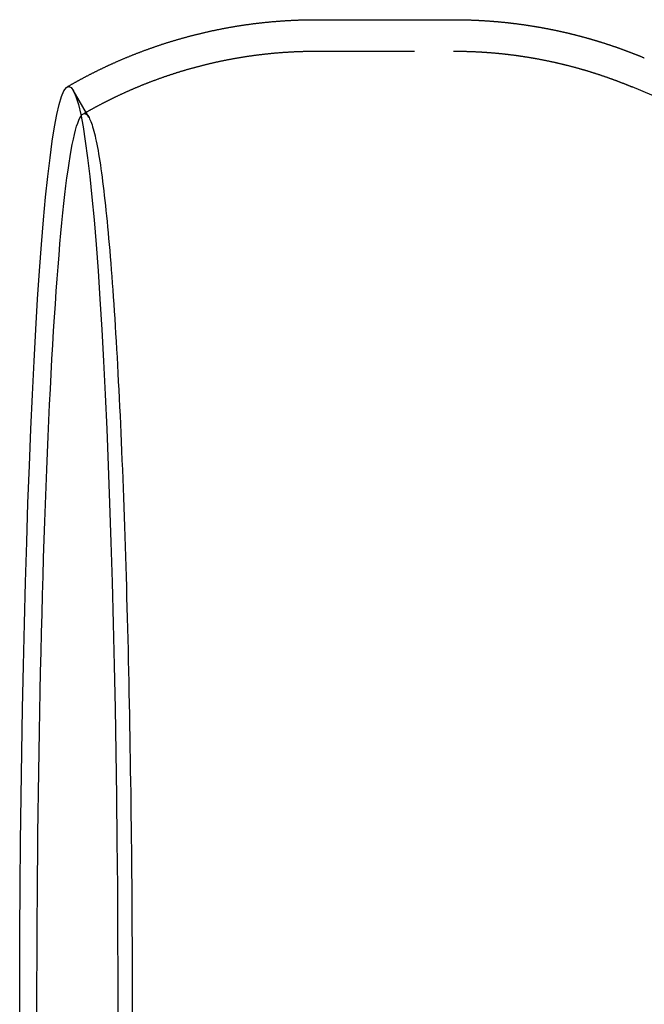
# Model space of a CAD drawing. Extents: x -140 to 401, y -201 to 265.
# Drawn here: x -140 to -109, y -149 to -99 of the extents above; entities that cross this region are included whole.
import ezdxf

# ---------------------------------------------------------------- set-up
doc = ezdxf.new("R2010")
doc.units = 0
doc.header["$LTSCALE"] = 20
doc.linetypes.add('VERDECKT', pattern=[0.375, 0.25, -0.125])
doc.layers.get('0').update_dxf_attribs({"linetype": 'CONTINUOUS'})
doc.layers.add('SCHRAFF', color=7, linetype='CONTINUOUS')

# ---------------------------------------------------------------- blocks, each defined once
blk = doc.blocks.new('A$C888ABA60')
at = {"color": 3, "linetype": 'CONTINUOUS'}
blk.add_line((-125.2281, 51.1), (-118.2377, 51.1), dxfattribs=at)
at = {"color": 1, "linetype": 'VERDECKT'}
for p, q in [((-125.2281, 49.5), (-118.2377, 49.5)), ((-107.5908, 47.0272), (-109.1572, 47.6809)), ((-136.7899, 46.1353), (-137.5854, 47.5134))]:
    blk.add_line(p, q, dxfattribs=at)
at = {"color": 3}
for points in [[(-137.887, 47.6862, 0), (-137.862, 47.7006, 0), (-137.837, 47.715, 0), (-137.812, 47.7293, 0), (-137.787, 47.7437, 0), (-137.763, 47.758, 0), (-137.737, 47.7724, 0), (-137.712, 47.7867, 0), (-137.687, 47.801, 0), (-137.662, 47.8153, 0), (-137.637, 47.8296, 0), (-137.612, 47.8439, 0), (-137.586, 47.8582, 0), (-137.561, 47.8724, 0), (-137.536, 47.8867, 0), (-137.51, 47.9009, 0), (-137.485, 47.9152, 0), (-137.459, 47.9294, 0), (-137.434, 47.9436, 0), (-137.408, 47.9578, 0), (-137.382, 47.972, 0), (-137.356, 47.9861, 0), (-137.331, 48.0003, 0), (-137.305, 48.0144, 0), (-137.279, 48.0286, 0), (-137.253, 48.0427, 0), (-137.227, 48.0568, 0), (-137.201, 48.0709, 0), (-137.175, 48.085, 0), (-137.149, 48.099, 0), (-137.122, 48.1131, 0), (-137.096, 48.1271, 0), (-137.07, 48.1412, 0), (-137.044, 48.1552, 0), (-137.017, 48.1692, 0), (-136.991, 48.1832, 0), (-136.964, 48.1971, 0), (-136.938, 48.2111, 0), (-136.911, 48.2251, 0), (-136.885, 48.239, 0), (-136.858, 48.2529, 0), (-136.831, 48.2668, 0), (-136.804, 48.2807, 0), (-136.777, 48.2946, 0), (-136.751, 48.3084, 0), (-136.724, 48.3222, 0), (-136.697, 48.3361, 0), (-136.67, 48.3499, 0), (-136.643, 48.3637, 0), (-136.615, 48.3775, 0), (-136.588, 48.3912, 0), (-136.561, 48.405, 0), (-136.534, 48.4187, 0), (-136.506, 48.4324, 0), (-136.479, 48.4461, 0), (-136.452, 48.4598, 0), (-136.424, 48.4734, 0), (-136.397, 48.4871, 0), (-136.369, 48.5007, 0), (-136.341, 48.5143, 0), (-136.314, 48.5279, 0), (-136.286, 48.5415, 0), (-136.258, 48.555, 0), (-136.23, 48.5686, 0), (-136.203, 48.5821, 0), (-136.175, 48.5956, 0), (-136.147, 48.6091, 0), (-136.119, 48.6225, 0), (-136.091, 48.636, 0), (-136.062, 48.6494, 0), (-136.034, 48.6628, 0), (-136.006, 48.6762, 0), (-135.978, 48.6896, 0), (-135.949, 48.7029, 0), (-135.921, 48.7162, 0), (-135.893, 48.7295, 0), (-135.864, 48.7428, 0), (-135.836, 48.7561, 0), (-135.807, 48.7694, 0), (-135.779, 48.7826, 0), (-135.75, 48.7958, 0), (-135.721, 48.809, 0), (-135.692, 48.8221, 0), (-135.664, 48.8353, 0), (-135.635, 48.8484, 0), (-135.606, 48.8615, 0), (-135.577, 48.8746, 0), (-135.548, 48.8877, 0), (-135.519, 48.9007, 0), (-135.49, 48.9137, 0), (-135.46, 48.9267, 0), (-135.431, 48.9397, 0), (-135.402, 48.9526, 0), (-135.373, 48.9655, 0), (-135.343, 48.9784, 0), (-135.314, 48.9913, 0), (-135.284, 49.0042, 0), (-135.255, 49.017, 0), (-135.225, 49.0298, 0), (-135.196, 49.0426, 0), (-135.166, 49.0554, 0), (-135.136, 49.0681, 0), (-135.107, 49.0808, 0), (-135.077, 49.0935, 0), (-135.047, 49.1061, 0), (-135.017, 49.1188, 0), (-134.987, 49.1314, 0), (-134.957, 49.144, 0), (-134.927, 49.1565, 0), (-134.897, 49.1691, 0), (-134.867, 49.1816, 0), (-134.837, 49.1941, 0), (-134.807, 49.2065, 0), (-134.776, 49.219, 0), (-134.746, 49.2314, 0), (-134.716, 49.2438, 0), (-134.685, 49.2561, 0), (-134.655, 49.2684, 0), (-134.624, 49.2807, 0), (-134.594, 49.293, 0), (-134.563, 49.3053, 0), (-134.532, 49.3175, 0), (-134.502, 49.3297, 0), (-134.471, 49.3418, 0), (-134.44, 49.354, 0), (-134.409, 49.3661, 0), (-134.378, 49.3781, 0), (-134.347, 49.3902, 0), (-134.316, 49.4022, 0), (-134.285, 49.4142, 0), (-134.254, 49.4262, 0), (-134.223, 49.4381, 0), (-134.192, 49.45, 0), (-134.161, 49.4619, 0), (-134.129, 49.4737, 0), (-134.098, 49.4855, 0), (-134.067, 49.4973, 0), (-134.035, 49.5091, 0), (-134.004, 49.5208, 0), (-133.972, 49.5325, 0), (-133.941, 49.5442, 0), (-133.909, 49.5558, 0), (-133.878, 49.5674, 0), (-133.846, 49.579, 0), (-133.814, 49.5905, 0), (-133.782, 49.602, 0), (-133.751, 49.6135, 0), (-133.719, 49.6249, 0), (-133.687, 49.6364, 0), (-133.655, 49.6477, 0), (-133.623, 49.6591, 0), (-133.591, 49.6704, 0), (-133.559, 49.6817, 0), (-133.526, 49.6929, 0), (-133.494, 49.7042, 0), (-133.462, 49.7153, 0), (-133.43, 49.7265, 0), (-133.397, 49.7376, 0), (-133.365, 49.7487, 0), (-133.332, 49.7597, 0), (-133.3, 49.7708, 0), (-133.268, 49.7817, 0), (-133.235, 49.7927, 0), (-133.202, 49.8036, 0), (-133.17, 49.8145, 0), (-133.137, 49.8253, 0), (-133.104, 49.8361, 0), (-133.071, 49.8469, 0), (-133.039, 49.8576, 0), (-133.006, 49.8683, 0), (-132.973, 49.879, 0), (-132.94, 49.8896, 0), (-132.907, 49.9002, 0), (-132.874, 49.9108, 0), (-132.841, 49.9213, 0), (-132.808, 49.9318, 0), (-132.774, 49.9422, 0), (-132.741, 49.9526, 0), (-132.708, 49.963, 0), (-132.675, 49.9734, 0), (-132.641, 49.9837, 0), (-132.608, 49.9939, 0), (-132.574, 50.0041, 0), (-132.541, 50.0143, 0), (-132.507, 50.0245, 0), (-132.474, 50.0346, 0), (-132.44, 50.0447, 0), (-132.407, 50.0547, 0), (-132.373, 50.0647, 0), (-132.339, 50.0746, 0), (-132.305, 50.0846, 0), (-132.272, 50.0944, 0), (-132.238, 50.1043, 0), (-132.204, 50.1141, 0), (-132.17, 50.1238, 0), (-132.136, 50.1336, 0), (-132.102, 50.1432, 0), (-132.068, 50.1529, 0), (-132.034, 50.1625, 0), (-132, 50.172, 0), (-131.966, 50.1816, 0), (-131.931, 50.191, 0), (-131.897, 50.2005, 0), (-131.863, 50.2099, 0), (-131.829, 50.2192, 0), (-131.794, 50.2285, 0), (-131.76, 50.2378, 0), (-131.725, 50.247, 0), (-131.691, 50.2562, 0), (-131.656, 50.2654, 0), (-131.622, 50.2745, 0), (-131.587, 50.2835, 0), (-131.552, 50.2926, 0), (-131.518, 50.3015, 0), (-131.483, 50.3105, 0), (-131.448, 50.3194, 0), (-131.414, 50.3282, 0), (-131.379, 50.337, 0), (-131.344, 50.3458, 0), (-131.309, 50.3545, 0), (-131.274, 50.3632, 0), (-131.239, 50.3718, 0), (-131.204, 50.3804, 0), (-131.169, 50.3889, 0), (-131.134, 50.3974, 0), (-131.099, 50.4059, 0), (-131.064, 50.4143, 0), (-131.028, 50.4226, 0), (-130.993, 50.4309, 0), (-130.958, 50.4392, 0), (-130.923, 50.4474, 0), (-130.887, 50.4556, 0), (-130.852, 50.4638, 0), (-130.816, 50.4718, 0), (-130.781, 50.4799, 0), (-130.746, 50.4879, 0), (-130.71, 50.4958, 0), (-130.674, 50.5037, 0), (-130.639, 50.5116, 0), (-130.603, 50.5194, 0), (-130.568, 50.5272, 0), (-130.532, 50.5349, 0), (-130.496, 50.5425, 0), (-130.46, 50.5502, 0), (-130.425, 50.5577, 0), (-130.389, 50.5653, 0), (-130.353, 50.5727, 0), (-130.317, 50.5802, 0), (-130.281, 50.5876, 0), (-130.245, 50.5949, 0), (-130.209, 50.6022, 0), (-130.173, 50.6094, 0), (-130.137, 50.6166, 0), (-130.101, 50.6238, 0), (-130.065, 50.6309, 0), (-130.029, 50.6379, 0), (-129.993, 50.6449, 0), (-129.957, 50.6518, 0), (-129.92, 50.6587, 0), (-129.884, 50.6656, 0), (-129.848, 50.6724, 0), (-129.811, 50.6791, 0), (-129.775, 50.6858, 0), (-129.739, 50.6925, 0), (-129.702, 50.6991, 0), (-129.666, 50.7056, 0), (-129.629, 50.7121, 0), (-129.593, 50.7186, 0), (-129.556, 50.725, 0), (-129.52, 50.7313, 0), (-129.483, 50.7376, 0), (-129.447, 50.7439, 0), (-129.41, 50.7501, 0), (-129.373, 50.7562, 0), (-129.337, 50.7623, 0), (-129.3, 50.7684, 0), (-129.263, 50.7744, 0), (-129.227, 50.7803, 0), (-129.19, 50.7862, 0), (-129.153, 50.7921, 0), (-129.116, 50.7979, 0), (-129.079, 50.8036, 0), (-129.042, 50.8093, 0), (-129.005, 50.8149, 0), (-128.969, 50.8205, 0), (-128.932, 50.826, 0), (-128.895, 50.8315, 0), (-128.858, 50.8369, 0), (-128.821, 50.8423, 0), (-128.783, 50.8476, 0), (-128.746, 50.8529, 0), (-128.709, 50.8581, 0), (-128.672, 50.8632, 0), (-128.635, 50.8684, 0), (-128.598, 50.8734, 0), (-128.561, 50.8784, 0), (-128.523, 50.8834, 0), (-128.486, 50.8882, 0), (-128.449, 50.8931, 0), (-128.412, 50.8979, 0), (-128.374, 50.9026, 0), (-128.337, 50.9073, 0), (-128.3, 50.9119, 0), (-128.262, 50.9165, 0), (-128.225, 50.921, 0), (-128.188, 50.9254, 0), (-128.15, 50.9298, 0), (-128.113, 50.9342, 0), (-128.075, 50.9385, 0), (-128.038, 50.9427, 0), (-128, 50.9469, 0), (-127.963, 50.951, 0), (-127.925, 50.9551, 0), (-127.888, 50.9591, 0), (-127.85, 50.9631, 0), (-127.812, 50.967, 0), (-127.775, 50.9708, 0), (-127.737, 50.9746, 0), (-127.699, 50.9784, 0), (-127.662, 50.982, 0), (-127.624, 50.9857, 0), (-127.586, 50.9892, 0), (-127.549, 50.9928, 0), (-127.511, 50.9962, 0), (-127.473, 50.9996, 0), (-127.435, 51.003, 0), (-127.398, 51.0063, 0), (-127.36, 51.0095, 0), (-127.322, 51.0127, 0), (-127.284, 51.0158, 0), (-127.246, 51.0189, 0), (-127.209, 51.0219, 0), (-127.171, 51.0248, 0), (-127.133, 51.0277, 0), (-127.095, 51.0306, 0), (-127.057, 51.0334, 0), (-127.019, 51.0361, 0), (-126.981, 51.0388, 0), (-126.943, 51.0414, 0), (-126.905, 51.044, 0), (-126.867, 51.0465, 0), (-126.829, 51.0489, 0), (-126.791, 51.0513, 0), (-126.753, 51.0536, 0), (-126.715, 51.0559, 0), (-126.677, 51.0581, 0), (-126.639, 51.0603, 0), (-126.601, 51.0624, 0), (-126.563, 51.0645, 0), (-126.525, 51.0665, 0), (-126.487, 51.0684, 0), (-126.449, 51.0703, 0), (-126.411, 51.0721, 0), (-126.373, 51.0739, 0), (-126.335, 51.0756, 0), (-126.297, 51.0772, 0), (-126.259, 51.0788, 0), (-126.221, 51.0803, 0), (-126.183, 51.0818, 0), (-126.144, 51.0832, 0), (-126.106, 51.0846, 0), (-126.068, 51.0859, 0), (-126.03, 51.0872, 0), (-125.992, 51.0883, 0), (-125.954, 51.0895, 0), (-125.916, 51.0906, 0), (-125.877, 51.0916, 0), (-125.839, 51.0925, 0), (-125.801, 51.0934, 0), (-125.763, 51.0943, 0), (-125.725, 51.0951, 0), (-125.687, 51.0958, 0), (-125.648, 51.0965, 0), (-125.61, 51.0971, 0), (-125.572, 51.0976, 0), (-125.534, 51.0981, 0), (-125.496, 51.0986, 0), (-125.457, 51.0989, 0), (-125.419, 51.0993, 0), (-125.381, 51.0995, 0), (-125.343, 51.0997, 0), (-125.305, 51.0999, 0), (-125.266, 51.1, 0), (-125.228, 51.1, 0)], [(-118.238, 51.1, 0), (-118.21, 51.1, 0), (-118.183, 51.0999, 0), (-118.155, 51.0999, 0), (-118.128, 51.0998, 0), (-118.101, 51.0996, 0), (-118.073, 51.0995, 0), (-118.046, 51.0993, 0), (-118.018, 51.099, 0), (-117.991, 51.0988, 0), (-117.964, 51.0985, 0), (-117.936, 51.0982, 0), (-117.909, 51.0978, 0), (-117.881, 51.0975, 0), (-117.854, 51.0971, 0), (-117.826, 51.0966, 0), (-117.799, 51.0962, 0), (-117.772, 51.0957, 0), (-117.744, 51.0951, 0), (-117.717, 51.0946, 0), (-117.689, 51.094, 0), (-117.662, 51.0934, 0), (-117.635, 51.0928, 0), (-117.607, 51.0921, 0), (-117.58, 51.0914, 0), (-117.552, 51.0906, 0), (-117.525, 51.0899, 0), (-117.498, 51.0891, 0), (-117.47, 51.0883, 0), (-117.443, 51.0874, 0), (-117.415, 51.0865, 0), (-117.388, 51.0856, 0), (-117.361, 51.0847, 0), (-117.333, 51.0837, 0), (-117.306, 51.0827, 0), (-117.279, 51.0817, 0), (-117.251, 51.0806, 0), (-117.224, 51.0795, 0), (-117.197, 51.0784, 0), (-117.169, 51.0773, 0), (-117.142, 51.0761, 0), (-117.114, 51.0749, 0), (-117.087, 51.0737, 0), (-117.06, 51.0724, 0), (-117.032, 51.0711, 0), (-117.005, 51.0698, 0), (-116.978, 51.0684, 0), (-116.951, 51.067, 0), (-116.923, 51.0656, 0), (-116.896, 51.0642, 0), (-116.869, 51.0627, 0), (-116.841, 51.0612, 0), (-116.814, 51.0597, 0), (-116.787, 51.0581, 0), (-116.759, 51.0565, 0), (-116.732, 51.0549, 0), (-116.705, 51.0533, 0), (-116.678, 51.0516, 0), (-116.65, 51.0499, 0), (-116.623, 51.0481, 0), (-116.596, 51.0464, 0), (-116.569, 51.0446, 0), (-116.541, 51.0428, 0), (-116.514, 51.0409, 0), (-116.487, 51.039, 0), (-116.46, 51.0371, 0), (-116.432, 51.0352, 0), (-116.405, 51.0332, 0), (-116.378, 51.0312, 0), (-116.351, 51.0292, 0), (-116.324, 51.0271, 0), (-116.296, 51.025, 0), (-116.269, 51.0229, 0), (-116.242, 51.0208, 0), (-116.215, 51.0186, 0), (-116.188, 51.0164, 0), (-116.161, 51.0142, 0), (-116.133, 51.0119, 0), (-116.106, 51.0096, 0), (-116.079, 51.0073, 0), (-116.052, 51.0049, 0), (-116.025, 51.0026, 0), (-115.998, 51.0001, 0), (-115.971, 50.9977, 0), (-115.944, 50.9952, 0), (-115.917, 50.9927, 0), (-115.89, 50.9902, 0), (-115.862, 50.9877, 0), (-115.835, 50.9851, 0), (-115.808, 50.9825, 0), (-115.781, 50.9798, 0), (-115.754, 50.9772, 0), (-115.727, 50.9745, 0), (-115.7, 50.9718, 0), (-115.673, 50.969, 0), (-115.646, 50.9662, 0), (-115.619, 50.9634, 0), (-115.592, 50.9606, 0), (-115.565, 50.9577, 0), (-115.538, 50.9548, 0), (-115.511, 50.9519, 0), (-115.485, 50.949, 0), (-115.458, 50.946, 0), (-115.431, 50.943, 0), (-115.404, 50.9399, 0), (-115.377, 50.9369, 0), (-115.35, 50.9338, 0), (-115.323, 50.9307, 0), (-115.296, 50.9275, 0), (-115.269, 50.9243, 0), (-115.242, 50.9211, 0), (-115.216, 50.9179, 0), (-115.189, 50.9146, 0), (-115.162, 50.9114, 0), (-115.135, 50.908, 0), (-115.108, 50.9047, 0), (-115.082, 50.9013, 0), (-115.055, 50.8979, 0), (-115.028, 50.8945, 0), (-115.001, 50.891, 0), (-114.975, 50.8876, 0), (-114.948, 50.8841, 0), (-114.921, 50.8805, 0), (-114.894, 50.877, 0), (-114.868, 50.8734, 0), (-114.841, 50.8697, 0), (-114.814, 50.8661, 0), (-114.788, 50.8624, 0), (-114.761, 50.8587, 0), (-114.734, 50.855, 0), (-114.708, 50.8512, 0), (-114.681, 50.8475, 0), (-114.655, 50.8436, 0), (-114.628, 50.8398, 0), (-114.601, 50.8359, 0), (-114.575, 50.832, 0), (-114.548, 50.8281, 0), (-114.522, 50.8242, 0), (-114.495, 50.8202, 0), (-114.469, 50.8162, 0), (-114.442, 50.8122, 0), (-114.416, 50.8081, 0), (-114.389, 50.804, 0), (-114.363, 50.7999, 0), (-114.336, 50.7958, 0), (-114.31, 50.7916, 0), (-114.283, 50.7875, 0), (-114.257, 50.7832, 0), (-114.231, 50.779, 0), (-114.204, 50.7747, 0), (-114.178, 50.7704, 0), (-114.151, 50.7661, 0), (-114.125, 50.7618, 0), (-114.099, 50.7574, 0), (-114.072, 50.753, 0), (-114.046, 50.7486, 0), (-114.02, 50.7441, 0), (-113.994, 50.7396, 0), (-113.967, 50.7351, 0), (-113.941, 50.7306, 0), (-113.915, 50.726, 0), (-113.889, 50.7214, 0), (-113.862, 50.7168, 0), (-113.836, 50.7122, 0), (-113.81, 50.7075, 0), (-113.784, 50.7028, 0), (-113.758, 50.6981, 0), (-113.732, 50.6934, 0), (-113.706, 50.6886, 0), (-113.679, 50.6838, 0), (-113.653, 50.679, 0), (-113.627, 50.6742, 0), (-113.601, 50.6693, 0), (-113.575, 50.6644, 0), (-113.549, 50.6595, 0), (-113.523, 50.6545, 0), (-113.497, 50.6496, 0), (-113.471, 50.6446, 0), (-113.445, 50.6395, 0), (-113.419, 50.6345, 0), (-113.393, 50.6294, 0), (-113.367, 50.6243, 0), (-113.342, 50.6192, 0), (-113.316, 50.6141, 0), (-113.29, 50.6089, 0), (-113.264, 50.6037, 0), (-113.238, 50.5985, 0), (-113.212, 50.5932, 0), (-113.187, 50.588, 0), (-113.161, 50.5827, 0), (-113.135, 50.5773, 0), (-113.109, 50.572, 0), (-113.083, 50.5666, 0), (-113.058, 50.5612, 0), (-113.032, 50.5558, 0), (-113.006, 50.5504, 0), (-112.981, 50.5449, 0), (-112.955, 50.5394, 0), (-112.929, 50.5339, 0), (-112.904, 50.5284, 0), (-112.878, 50.5228, 0), (-112.853, 50.5172, 0), (-112.827, 50.5116, 0), (-112.802, 50.506, 0), (-112.776, 50.5003, 0), (-112.75, 50.4946, 0), (-112.725, 50.4889, 0), (-112.7, 50.4832, 0), (-112.674, 50.4774, 0), (-112.649, 50.4717, 0), (-112.623, 50.4658, 0), (-112.598, 50.46, 0), (-112.572, 50.4542, 0), (-112.547, 50.4483, 0), (-112.522, 50.4424, 0), (-112.496, 50.4365, 0), (-112.471, 50.4305, 0), (-112.446, 50.4246, 0), (-112.42, 50.4186, 0), (-112.395, 50.4126, 0), (-112.37, 50.4065, 0), (-112.345, 50.4005, 0), (-112.32, 50.3944, 0), (-112.294, 50.3883, 0), (-112.269, 50.3822, 0), (-112.244, 50.376, 0), (-112.219, 50.3698, 0), (-112.194, 50.3637, 0), (-112.169, 50.3574, 0), (-112.144, 50.3512, 0), (-112.119, 50.3449, 0), (-112.094, 50.3386, 0), (-112.069, 50.3323, 0), (-112.044, 50.326, 0), (-112.019, 50.3196, 0), (-111.994, 50.3133, 0), (-111.969, 50.3069, 0), (-111.944, 50.3005, 0), (-111.919, 50.294, 0), (-111.894, 50.2875, 0), (-111.869, 50.2811, 0), (-111.844, 50.2746, 0), (-111.82, 50.268, 0), (-111.795, 50.2615, 0), (-111.77, 50.2549, 0), (-111.745, 50.2483, 0), (-111.72, 50.2417, 0), (-111.696, 50.235, 0), (-111.671, 50.2284, 0), (-111.646, 50.2217, 0), (-111.622, 50.215, 0), (-111.597, 50.2083, 0), (-111.572, 50.2015, 0), (-111.548, 50.1948, 0), (-111.523, 50.188, 0), (-111.499, 50.1812, 0), (-111.474, 50.1743, 0), (-111.45, 50.1675, 0), (-111.425, 50.1606, 0), (-111.401, 50.1537, 0), (-111.376, 50.1468, 0), (-111.352, 50.1399, 0), (-111.327, 50.1329, 0), (-111.303, 50.126, 0), (-111.279, 50.119, 0), (-111.254, 50.1119, 0), (-111.23, 50.1049, 0), (-111.206, 50.0978, 0), (-111.181, 50.0908, 0), (-111.157, 50.0837, 0), (-111.133, 50.0766, 0), (-111.109, 50.0694, 0), (-111.085, 50.0623, 0), (-111.06, 50.0551, 0), (-111.036, 50.0479, 0), (-111.012, 50.0407, 0), (-110.988, 50.0334, 0), (-110.964, 50.0262, 0), (-110.94, 50.0189, 0), (-110.916, 50.0116, 0), (-110.892, 50.0043, 0), (-110.868, 49.997, 0), (-110.844, 49.9896, 0), (-110.82, 49.9822, 0), (-110.796, 49.9748, 0), (-110.772, 49.9674, 0), (-110.748, 49.96, 0), (-110.724, 49.9525, 0), (-110.7, 49.9451, 0), (-110.677, 49.9376, 0), (-110.653, 49.9301, 0), (-110.629, 49.9225, 0), (-110.605, 49.915, 0), (-110.581, 49.9074, 0), (-110.558, 49.8998, 0), (-110.534, 49.8922, 0), (-110.51, 49.8846, 0), (-110.487, 49.877, 0), (-110.463, 49.8693, 0), (-110.44, 49.8617, 0), (-110.416, 49.854, 0), (-110.392, 49.8462, 0), (-110.369, 49.8385, 0), (-110.345, 49.8308, 0), (-110.322, 49.823, 0), (-110.298, 49.8152, 0), (-110.275, 49.8074, 0), (-110.252, 49.7996, 0), (-110.228, 49.7917, 0), (-110.205, 49.7839, 0), (-110.181, 49.776, 0), (-110.158, 49.7681, 0), (-110.135, 49.7602, 0), (-110.111, 49.7523, 0), (-110.088, 49.7443, 0), (-110.065, 49.7364, 0), (-110.042, 49.7284, 0), (-110.019, 49.7204, 0), (-109.995, 49.7124, 0), (-109.972, 49.7044, 0), (-109.949, 49.6963, 0), (-109.926, 49.6882, 0), (-109.903, 49.6802, 0), (-109.88, 49.6721, 0), (-109.857, 49.6639, 0), (-109.834, 49.6558, 0), (-109.811, 49.6477, 0), (-109.788, 49.6395, 0), (-109.765, 49.6313, 0), (-109.742, 49.6231, 0), (-109.719, 49.6149, 0), (-109.696, 49.6067, 0), (-109.674, 49.5984, 0), (-109.651, 49.5901, 0), (-109.628, 49.5819, 0), (-109.605, 49.5736, 0), (-109.582, 49.5653, 0), (-109.56, 49.5569, 0), (-109.537, 49.5486, 0), (-109.514, 49.5402, 0), (-109.492, 49.5318, 0), (-109.469, 49.5234, 0), (-109.447, 49.515, 0), (-109.424, 49.5066, 0), (-109.401, 49.4982, 0), (-109.379, 49.4897, 0), (-109.356, 49.4812, 0), (-109.334, 49.4728, 0), (-109.311, 49.4643, 0), (-109.289, 49.4557, 0), (-109.267, 49.4472, 0), (-109.244, 49.4387, 0), (-109.222, 49.4301, 0), (-109.2, 49.4215, 0), (-109.177, 49.4129, 0), (-109.155, 49.4043, 0), (-109.133, 49.3957, 0), (-109.11, 49.3871, 0), (-109.088, 49.3784, 0), (-109.066, 49.3697, 0), (-109.044, 49.3611, 0), (-109.022, 49.3524, 0), (-109, 49.3437, 0), (-108.978, 49.3349, 0), (-108.955, 49.3262, 0), (-108.933, 49.3174, 0), (-108.911, 49.3087, 0), (-108.889, 49.2999, 0), (-108.867, 49.2911, 0), (-108.846, 49.2823, 0), (-108.824, 49.2735, 0), (-108.802, 49.2646, 0), (-108.78, 49.2558, 0), (-108.758, 49.2469, 0), (-108.736, 49.238, 0), (-108.714, 49.2291, 0), (-108.693, 49.2202, 0), (-108.671, 49.2113, 0), (-108.649, 49.2024, 0), (-108.627, 49.1934, 0), (-108.606, 49.1845, 0), (-108.584, 49.1755, 0), (-108.563, 49.1665, 0), (-108.541, 49.1575, 0)]]:
    blk.add_polyline3d(points, dxfattribs=at)
at = {"color": 1}
for points in [[(-137.083, 46.3031, 0), (-137.059, 46.3165, 0), (-137.036, 46.33, 0), (-137.013, 46.3434, 0), (-136.989, 46.3569, 0), (-136.966, 46.3703, 0), (-136.943, 46.3837, 0), (-136.919, 46.3972, 0), (-136.896, 46.4106, 0), (-136.872, 46.424, 0), (-136.849, 46.4374, 0), (-136.825, 46.4507, 0), (-136.801, 46.4641, 0), (-136.777, 46.4775, 0), (-136.754, 46.4908, 0), (-136.73, 46.5041, 0), (-136.706, 46.5175, 0), (-136.682, 46.5308, 0), (-136.658, 46.5441, 0), (-136.634, 46.5574, 0), (-136.61, 46.5707, 0), (-136.586, 46.5839, 0), (-136.562, 46.5972, 0), (-136.537, 46.6104, 0), (-136.513, 46.6237, 0), (-136.489, 46.6369, 0), (-136.465, 46.6501, 0), (-136.44, 46.6633, 0), (-136.416, 46.6765, 0), (-136.391, 46.6897, 0), (-136.367, 46.7028, 0), (-136.342, 46.716, 0), (-136.318, 46.7291, 0), (-136.293, 46.7423, 0), (-136.268, 46.7554, 0), (-136.243, 46.7685, 0), (-136.219, 46.7816, 0), (-136.194, 46.7946, 0), (-136.169, 46.8077, 0), (-136.144, 46.8207, 0), (-136.119, 46.8338, 0), (-136.094, 46.8468, 0), (-136.069, 46.8598, 0), (-136.044, 46.8728, 0), (-136.018, 46.8858, 0), (-135.993, 46.8987, 0), (-135.968, 46.9117, 0), (-135.943, 46.9246, 0), (-135.917, 46.9375, 0), (-135.892, 46.9504, 0), (-135.866, 46.9633, 0), (-135.841, 46.9762, 0), (-135.815, 46.989, 0), (-135.79, 47.0019, 0), (-135.764, 47.0147, 0), (-135.738, 47.0275, 0), (-135.713, 47.0403, 0), (-135.687, 47.0531, 0), (-135.661, 47.0658, 0), (-135.635, 47.0786, 0), (-135.609, 47.0913, 0), (-135.583, 47.104, 0), (-135.557, 47.1167, 0), (-135.531, 47.1294, 0), (-135.505, 47.1421, 0), (-135.479, 47.1547, 0), (-135.453, 47.1673, 0), (-135.427, 47.1799, 0), (-135.4, 47.1925, 0), (-135.374, 47.2051, 0), (-135.348, 47.2176, 0), (-135.321, 47.2302, 0), (-135.295, 47.2427, 0), (-135.268, 47.2552, 0), (-135.242, 47.2677, 0), (-135.215, 47.2802, 0), (-135.188, 47.2926, 0), (-135.162, 47.305, 0), (-135.135, 47.3174, 0), (-135.108, 47.3298, 0), (-135.081, 47.3422, 0), (-135.054, 47.3545, 0), (-135.027, 47.3669, 0), (-135, 47.3792, 0), (-134.973, 47.3915, 0), (-134.946, 47.4037, 0), (-134.919, 47.416, 0), (-134.892, 47.4282, 0), (-134.865, 47.4404, 0), (-134.838, 47.4526, 0), (-134.81, 47.4648, 0), (-134.783, 47.4769, 0), (-134.755, 47.4891, 0), (-134.728, 47.5012, 0), (-134.701, 47.5132, 0), (-134.673, 47.5253, 0), (-134.645, 47.5373, 0), (-134.618, 47.5494, 0), (-134.59, 47.5613, 0), (-134.562, 47.5733, 0), (-134.535, 47.5853, 0), (-134.507, 47.5972, 0), (-134.479, 47.6091, 0), (-134.451, 47.621, 0), (-134.423, 47.6328, 0), (-134.395, 47.6447, 0), (-134.367, 47.6565, 0), (-134.339, 47.6683, 0), (-134.311, 47.68, 0), (-134.283, 47.6918, 0), (-134.254, 47.7035, 0), (-134.226, 47.7152, 0), (-134.198, 47.7269, 0), (-134.17, 47.7385, 0), (-134.141, 47.7501, 0), (-134.113, 47.7617, 0), (-134.084, 47.7733, 0), (-134.056, 47.7848, 0), (-134.027, 47.7963, 0), (-133.998, 47.8078, 0), (-133.97, 47.8193, 0), (-133.941, 47.8307, 0), (-133.912, 47.8422, 0), (-133.883, 47.8535, 0), (-133.855, 47.8649, 0), (-133.826, 47.8762, 0), (-133.797, 47.8876, 0), (-133.768, 47.8988, 0), (-133.739, 47.9101, 0), (-133.71, 47.9213, 0), (-133.681, 47.9325, 0), (-133.651, 47.9437, 0), (-133.622, 47.9549, 0), (-133.593, 47.966, 0), (-133.564, 47.9771, 0), (-133.534, 47.9881, 0), (-133.505, 47.9992, 0), (-133.476, 48.0102, 0), (-133.446, 48.0212, 0), (-133.417, 48.0321, 0), (-133.387, 48.043, 0), (-133.358, 48.0539, 0), (-133.328, 48.0648, 0), (-133.298, 48.0756, 0), (-133.268, 48.0864, 0), (-133.239, 48.0972, 0), (-133.209, 48.108, 0), (-133.179, 48.1187, 0), (-133.149, 48.1294, 0), (-133.119, 48.14, 0), (-133.089, 48.1507, 0), (-133.059, 48.1613, 0), (-133.029, 48.1718, 0), (-132.999, 48.1824, 0), (-132.969, 48.1929, 0), (-132.939, 48.2033, 0), (-132.908, 48.2138, 0), (-132.878, 48.2242, 0), (-132.848, 48.2346, 0), (-132.817, 48.2449, 0), (-132.787, 48.2552, 0), (-132.757, 48.2655, 0), (-132.726, 48.2758, 0), (-132.696, 48.286, 0), (-132.665, 48.2962, 0), (-132.634, 48.3063, 0), (-132.604, 48.3164, 0), (-132.573, 48.3265, 0), (-132.542, 48.3366, 0), (-132.511, 48.3466, 0), (-132.481, 48.3566, 0), (-132.45, 48.3666, 0), (-132.419, 48.3765, 0), (-132.388, 48.3864, 0), (-132.357, 48.3962, 0), (-132.326, 48.406, 0), (-132.295, 48.4158, 0), (-132.264, 48.4256, 0), (-132.233, 48.4353, 0), (-132.201, 48.445, 0), (-132.17, 48.4546, 0), (-132.139, 48.4642, 0), (-132.108, 48.4738, 0), (-132.076, 48.4833, 0), (-132.045, 48.4928, 0), (-132.013, 48.5023, 0), (-131.982, 48.5117, 0), (-131.95, 48.5211, 0), (-131.919, 48.5305, 0), (-131.887, 48.5398, 0), (-131.856, 48.5491, 0), (-131.824, 48.5583, 0), (-131.792, 48.5676, 0), (-131.761, 48.5767, 0), (-131.729, 48.5859, 0), (-131.697, 48.595, 0), (-131.665, 48.604, 0), (-131.633, 48.6131, 0), (-131.601, 48.6221, 0), (-131.569, 48.631, 0), (-131.537, 48.6399, 0), (-131.505, 48.6488, 0), (-131.473, 48.6576, 0), (-131.441, 48.6664, 0), (-131.409, 48.6752, 0), (-131.377, 48.6839, 0), (-131.345, 48.6926, 0), (-131.312, 48.7012, 0), (-131.28, 48.7099, 0), (-131.248, 48.7184, 0), (-131.215, 48.7269, 0), (-131.183, 48.7354, 0), (-131.151, 48.7439, 0), (-131.118, 48.7523, 0), (-131.086, 48.7606, 0), (-131.053, 48.769, 0), (-131.02, 48.7773, 0), (-130.988, 48.7855, 0), (-130.955, 48.7937, 0), (-130.922, 48.8019, 0), (-130.89, 48.81, 0), (-130.857, 48.8181, 0), (-130.824, 48.8261, 0), (-130.791, 48.8341, 0), (-130.759, 48.8421, 0), (-130.726, 48.85, 0), (-130.693, 48.8578, 0), (-130.66, 48.8657, 0), (-130.627, 48.8735, 0), (-130.594, 48.8812, 0), (-130.561, 48.8889, 0), (-130.528, 48.8966, 0), (-130.494, 48.9042, 0), (-130.461, 48.9118, 0), (-130.428, 48.9193, 0), (-130.395, 48.9268, 0), (-130.362, 48.9342, 0), (-130.328, 48.9416, 0), (-130.295, 48.949, 0), (-130.262, 48.9563, 0), (-130.228, 48.9636, 0), (-130.195, 48.9708, 0), (-130.161, 48.978, 0), (-130.128, 48.9851, 0), (-130.094, 48.9922, 0), (-130.061, 48.9993, 0), (-130.027, 49.0063, 0), (-129.994, 49.0132, 0), (-129.96, 49.0201, 0), (-129.926, 49.027, 0), (-129.893, 49.0338, 0), (-129.859, 49.0406, 0), (-129.825, 49.0473, 0), (-129.791, 49.054, 0), (-129.758, 49.0607, 0), (-129.724, 49.0673, 0), (-129.69, 49.0738, 0), (-129.656, 49.0803, 0), (-129.622, 49.0868, 0), (-129.588, 49.0932, 0), (-129.554, 49.0996, 0), (-129.52, 49.1059, 0), (-129.486, 49.1122, 0), (-129.452, 49.1184, 0), (-129.418, 49.1246, 0), (-129.384, 49.1307, 0), (-129.35, 49.1368, 0), (-129.316, 49.1428, 0), (-129.281, 49.1488, 0), (-129.247, 49.1548, 0), (-129.213, 49.1607, 0), (-129.179, 49.1665, 0), (-129.144, 49.1723, 0), (-129.11, 49.1781, 0), (-129.076, 49.1838, 0), (-129.041, 49.1895, 0), (-129.007, 49.1951, 0), (-128.972, 49.2006, 0), (-128.938, 49.2062, 0), (-128.903, 49.2116, 0), (-128.869, 49.2171, 0), (-128.834, 49.2224, 0), (-128.8, 49.2278, 0), (-128.765, 49.233, 0), (-128.731, 49.2383, 0), (-128.696, 49.2434, 0), (-128.662, 49.2486, 0), (-128.627, 49.2536, 0), (-128.592, 49.2587, 0), (-128.557, 49.2637, 0), (-128.523, 49.2686, 0), (-128.488, 49.2735, 0), (-128.453, 49.2783, 0), (-128.418, 49.2831, 0), (-128.384, 49.2878, 0), (-128.349, 49.2925, 0), (-128.314, 49.2971, 0), (-128.279, 49.3017, 0), (-128.244, 49.3062, 0), (-128.209, 49.3107, 0), (-128.174, 49.3151, 0), (-128.139, 49.3195, 0), (-128.104, 49.3238, 0), (-128.069, 49.3281, 0), (-128.034, 49.3324, 0), (-127.999, 49.3365, 0), (-127.964, 49.3406, 0), (-127.929, 49.3447, 0), (-127.894, 49.3487, 0), (-127.859, 49.3527, 0), (-127.824, 49.3566, 0), (-127.789, 49.3605, 0), (-127.754, 49.3643, 0), (-127.719, 49.3681, 0), (-127.683, 49.3718, 0), (-127.648, 49.3754, 0), (-127.613, 49.379, 0), (-127.578, 49.3826, 0), (-127.542, 49.3861, 0), (-127.507, 49.3895, 0), (-127.472, 49.3929, 0), (-127.437, 49.3963, 0), (-127.401, 49.3996, 0), (-127.366, 49.4028, 0), (-127.331, 49.406, 0), (-127.295, 49.4091, 0), (-127.26, 49.4122, 0), (-127.224, 49.4153, 0), (-127.189, 49.4182, 0), (-127.154, 49.4212, 0), (-127.118, 49.424, 0), (-127.083, 49.4269, 0), (-127.047, 49.4296, 0), (-127.012, 49.4323, 0), (-126.976, 49.435, 0), (-126.941, 49.4376, 0), (-126.905, 49.4402, 0), (-126.87, 49.4427, 0), (-126.834, 49.4451, 0), (-126.799, 49.4475, 0), (-126.763, 49.4499, 0), (-126.728, 49.4522, 0), (-126.692, 49.4544, 0), (-126.657, 49.4566, 0), (-126.621, 49.4587, 0), (-126.585, 49.4608, 0), (-126.55, 49.4628, 0), (-126.514, 49.4648, 0), (-126.479, 49.4667, 0), (-126.443, 49.4686, 0), (-126.407, 49.4704, 0), (-126.372, 49.4722, 0), (-126.336, 49.4739, 0), (-126.3, 49.4755, 0), (-126.265, 49.4771, 0), (-126.229, 49.4787, 0), (-126.193, 49.4802, 0), (-126.158, 49.4816, 0), (-126.122, 49.483, 0), (-126.086, 49.4843, 0), (-126.05, 49.4856, 0), (-126.015, 49.4868, 0), (-125.979, 49.488, 0), (-125.943, 49.4891, 0), (-125.908, 49.4902, 0), (-125.872, 49.4912, 0), (-125.836, 49.4921, 0), (-125.8, 49.493, 0), (-125.765, 49.4939, 0), (-125.729, 49.4946, 0), (-125.693, 49.4954, 0), (-125.657, 49.4961, 0), (-125.622, 49.4967, 0), (-125.586, 49.4973, 0), (-125.55, 49.4978, 0), (-125.514, 49.4982, 0), (-125.479, 49.4987, 0), (-125.443, 49.499, 0), (-125.407, 49.4993, 0), (-125.371, 49.4996, 0), (-125.335, 49.4998, 0), (-125.3, 49.4999, 0), (-125.264, 49.5, 0), (-125.228, 49.5, 0)], [(-118.238, 49.5, 0), (-118.212, 49.5, 0), (-118.186, 49.4999, 0), (-118.161, 49.4999, 0), (-118.135, 49.4998, 0), (-118.109, 49.4996, 0), (-118.084, 49.4995, 0), (-118.058, 49.4993, 0), (-118.032, 49.4991, 0), (-118.007, 49.4989, 0), (-117.981, 49.4986, 0), (-117.955, 49.4983, 0), (-117.93, 49.498, 0), (-117.904, 49.4976, 0), (-117.878, 49.4972, 0), (-117.853, 49.4968, 0), (-117.827, 49.4964, 0), (-117.801, 49.4959, 0), (-117.776, 49.4955, 0), (-117.75, 49.4949, 0), (-117.724, 49.4944, 0), (-117.699, 49.4938, 0), (-117.673, 49.4932, 0), (-117.647, 49.4926, 0), (-117.622, 49.4919, 0), (-117.596, 49.4912, 0), (-117.57, 49.4905, 0), (-117.545, 49.4898, 0), (-117.519, 49.489, 0), (-117.493, 49.4882, 0), (-117.468, 49.4874, 0), (-117.442, 49.4865, 0), (-117.416, 49.4857, 0), (-117.391, 49.4848, 0), (-117.365, 49.4838, 0), (-117.34, 49.4829, 0), (-117.314, 49.4819, 0), (-117.288, 49.4808, 0), (-117.263, 49.4798, 0), (-117.237, 49.4787, 0), (-117.211, 49.4776, 0), (-117.186, 49.4765, 0), (-117.16, 49.4753, 0), (-117.135, 49.4742, 0), (-117.109, 49.4729, 0), (-117.084, 49.4717, 0), (-117.058, 49.4704, 0), (-117.032, 49.4691, 0), (-117.007, 49.4678, 0), (-116.981, 49.4665, 0), (-116.956, 49.4651, 0), (-116.93, 49.4637, 0), (-116.904, 49.4622, 0), (-116.879, 49.4608, 0), (-116.853, 49.4593, 0), (-116.828, 49.4578, 0), (-116.802, 49.4562, 0), (-116.777, 49.4547, 0), (-116.751, 49.4531, 0), (-116.726, 49.4514, 0), (-116.7, 49.4498, 0), (-116.675, 49.4481, 0), (-116.649, 49.4464, 0), (-116.624, 49.4447, 0), (-116.598, 49.4429, 0), (-116.573, 49.4411, 0), (-116.547, 49.4393, 0), (-116.522, 49.4374, 0), (-116.496, 49.4356, 0), (-116.471, 49.4337, 0), (-116.445, 49.4317, 0), (-116.42, 49.4298, 0), (-116.394, 49.4278, 0), (-116.369, 49.4258, 0), (-116.344, 49.4238, 0), (-116.318, 49.4217, 0), (-116.293, 49.4196, 0), (-116.267, 49.4175, 0), (-116.242, 49.4153, 0), (-116.216, 49.4132, 0), (-116.191, 49.411, 0), (-116.166, 49.4087, 0), (-116.14, 49.4065, 0), (-116.115, 49.4042, 0), (-116.09, 49.4019, 0), (-116.064, 49.3996, 0), (-116.039, 49.3972, 0), (-116.013, 49.3948, 0), (-115.988, 49.3924, 0), (-115.963, 49.39, 0), (-115.937, 49.3875, 0), (-115.912, 49.385, 0), (-115.887, 49.3825, 0), (-115.862, 49.3799, 0), (-115.836, 49.3773, 0), (-115.811, 49.3747, 0), (-115.786, 49.3721, 0), (-115.76, 49.3694, 0), (-115.735, 49.3668, 0), (-115.71, 49.3641, 0), (-115.685, 49.3613, 0), (-115.66, 49.3586, 0), (-115.634, 49.3558, 0), (-115.609, 49.353, 0), (-115.584, 49.3501, 0), (-115.559, 49.3472, 0), (-115.534, 49.3443, 0), (-115.508, 49.3414, 0), (-115.483, 49.3385, 0), (-115.458, 49.3355, 0), (-115.433, 49.3325, 0), (-115.408, 49.3295, 0), (-115.383, 49.3264, 0), (-115.358, 49.3233, 0), (-115.332, 49.3202, 0), (-115.307, 49.3171, 0), (-115.282, 49.314, 0), (-115.257, 49.3108, 0), (-115.232, 49.3076, 0), (-115.207, 49.3043, 0), (-115.182, 49.3011, 0), (-115.157, 49.2978, 0), (-115.132, 49.2945, 0), (-115.107, 49.2911, 0), (-115.082, 49.2878, 0), (-115.057, 49.2844, 0), (-115.032, 49.281, 0), (-115.007, 49.2775, 0), (-114.982, 49.2741, 0), (-114.957, 49.2706, 0), (-114.932, 49.267, 0), (-114.907, 49.2635, 0), (-114.882, 49.2599, 0), (-114.857, 49.2563, 0), (-114.832, 49.2527, 0), (-114.808, 49.2491, 0), (-114.783, 49.2454, 0), (-114.758, 49.2417, 0), (-114.733, 49.238, 0), (-114.708, 49.2342, 0), (-114.683, 49.2305, 0), (-114.659, 49.2267, 0), (-114.634, 49.2229, 0), (-114.609, 49.219, 0), (-114.584, 49.2151, 0), (-114.559, 49.2112, 0), (-114.535, 49.2073, 0), (-114.51, 49.2034, 0), (-114.485, 49.1994, 0), (-114.461, 49.1954, 0), (-114.436, 49.1914, 0), (-114.411, 49.1873, 0), (-114.387, 49.1833, 0), (-114.362, 49.1792, 0), (-114.337, 49.175, 0), (-114.313, 49.1709, 0), (-114.288, 49.1667, 0), (-114.263, 49.1625, 0), (-114.239, 49.1583, 0), (-114.214, 49.1541, 0), (-114.19, 49.1498, 0), (-114.165, 49.1455, 0), (-114.141, 49.1412, 0), (-114.116, 49.1368, 0), (-114.091, 49.1325, 0), (-114.067, 49.1281, 0), (-114.043, 49.1237, 0), (-114.018, 49.1192, 0), (-113.994, 49.1148, 0), (-113.969, 49.1103, 0), (-113.945, 49.1058, 0), (-113.92, 49.1012, 0), (-113.896, 49.0967, 0), (-113.872, 49.0921, 0), (-113.847, 49.0875, 0), (-113.823, 49.0828, 0), (-113.798, 49.0782, 0), (-113.774, 49.0735, 0), (-113.75, 49.0688, 0), (-113.726, 49.0641, 0), (-113.701, 49.0593, 0), (-113.677, 49.0546, 0), (-113.653, 49.0498, 0), (-113.629, 49.045, 0), (-113.604, 49.0401, 0), (-113.58, 49.0352, 0), (-113.556, 49.0304, 0), (-113.532, 49.0254, 0), (-113.508, 49.0205, 0), (-113.483, 49.0155, 0), (-113.459, 49.0106, 0), (-113.435, 49.0056, 0), (-113.411, 49.0005, 0), (-113.387, 48.9955, 0), (-113.363, 48.9904, 0), (-113.339, 48.9853, 0), (-113.315, 48.9802, 0), (-113.291, 48.975, 0), (-113.267, 48.9699, 0), (-113.243, 48.9647, 0), (-113.219, 48.9595, 0), (-113.195, 48.9543, 0), (-113.171, 48.949, 0), (-113.147, 48.9437, 0), (-113.123, 48.9384, 0), (-113.099, 48.9331, 0), (-113.075, 48.9278, 0), (-113.052, 48.9224, 0), (-113.028, 48.917, 0), (-113.004, 48.9116, 0), (-112.98, 48.9062, 0), (-112.956, 48.9007, 0), (-112.932, 48.8952, 0), (-112.909, 48.8897, 0), (-112.885, 48.8842, 0), (-112.861, 48.8787, 0), (-112.838, 48.8731, 0), (-112.814, 48.8675, 0), (-112.79, 48.8619, 0), (-112.767, 48.8563, 0), (-112.743, 48.8506, 0), (-112.719, 48.8449, 0), (-112.696, 48.8392, 0), (-112.672, 48.8335, 0), (-112.649, 48.8278, 0), (-112.625, 48.822, 0), (-112.601, 48.8163, 0), (-112.578, 48.8105, 0), (-112.554, 48.8046, 0), (-112.531, 48.7988, 0), (-112.508, 48.7929, 0), (-112.484, 48.787, 0), (-112.461, 48.7811, 0), (-112.437, 48.7752, 0), (-112.414, 48.7692, 0), (-112.391, 48.7633, 0), (-112.367, 48.7573, 0), (-112.344, 48.7513, 0), (-112.321, 48.7452, 0), (-112.297, 48.7392, 0), (-112.274, 48.7331, 0), (-112.251, 48.727, 0), (-112.227, 48.7209, 0), (-112.204, 48.7148, 0), (-112.181, 48.7086, 0), (-112.158, 48.7024, 0), (-112.135, 48.6962, 0), (-112.112, 48.69, 0), (-112.088, 48.6838, 0), (-112.065, 48.6775, 0), (-112.042, 48.6713, 0), (-112.019, 48.665, 0), (-111.996, 48.6586, 0), (-111.973, 48.6523, 0), (-111.95, 48.6459, 0), (-111.927, 48.6396, 0), (-111.904, 48.6332, 0), (-111.881, 48.6268, 0), (-111.858, 48.6203, 0), (-111.835, 48.6139, 0), (-111.812, 48.6074, 0), (-111.79, 48.6009, 0), (-111.767, 48.5944, 0), (-111.744, 48.5879, 0), (-111.721, 48.5813, 0), (-111.698, 48.5747, 0), (-111.675, 48.5681, 0), (-111.653, 48.5615, 0), (-111.63, 48.5549, 0), (-111.607, 48.5483, 0), (-111.585, 48.5416, 0), (-111.562, 48.5349, 0), (-111.539, 48.5282, 0), (-111.517, 48.5215, 0), (-111.494, 48.5148, 0), (-111.471, 48.508, 0), (-111.449, 48.5012, 0), (-111.426, 48.4944, 0), (-111.404, 48.4876, 0), (-111.381, 48.4808, 0), (-111.359, 48.4739, 0), (-111.336, 48.4671, 0), (-111.314, 48.4602, 0), (-111.291, 48.4533, 0), (-111.269, 48.4463, 0), (-111.246, 48.4394, 0), (-111.224, 48.4324, 0), (-111.202, 48.4255, 0), (-111.179, 48.4185, 0), (-111.157, 48.4114, 0), (-111.135, 48.4044, 0), (-111.113, 48.3974, 0), (-111.09, 48.3903, 0), (-111.068, 48.3832, 0), (-111.046, 48.3761, 0), (-111.024, 48.369, 0), (-111.001, 48.3619, 0), (-110.979, 48.3547, 0), (-110.957, 48.3475, 0), (-110.935, 48.3403, 0), (-110.913, 48.3331, 0), (-110.891, 48.3259, 0), (-110.869, 48.3187, 0), (-110.847, 48.3114, 0), (-110.825, 48.3041, 0), (-110.803, 48.2969, 0), (-110.781, 48.2896, 0), (-110.759, 48.2822, 0), (-110.737, 48.2749, 0), (-110.715, 48.2675, 0), (-110.693, 48.2602, 0), (-110.672, 48.2528, 0), (-110.65, 48.2454, 0), (-110.628, 48.2379, 0), (-110.606, 48.2305, 0), (-110.584, 48.223, 0), (-110.563, 48.2156, 0), (-110.541, 48.2081, 0), (-110.519, 48.2006, 0), (-110.498, 48.193, 0), (-110.476, 48.1855, 0), (-110.454, 48.178, 0), (-110.433, 48.1704, 0), (-110.411, 48.1628, 0), (-110.39, 48.1552, 0), (-110.368, 48.1476, 0), (-110.346, 48.14, 0), (-110.325, 48.1323, 0), (-110.304, 48.1246, 0), (-110.282, 48.117, 0), (-110.261, 48.1093, 0), (-110.239, 48.1016, 0), (-110.218, 48.0938, 0), (-110.196, 48.0861, 0), (-110.175, 48.0783, 0), (-110.154, 48.0706, 0), (-110.133, 48.0628, 0), (-110.111, 48.055, 0), (-110.09, 48.0472, 0), (-110.069, 48.0393, 0), (-110.048, 48.0315, 0), (-110.026, 48.0236, 0), (-110.005, 48.0158, 0), (-109.984, 48.0079, 0), (-109.963, 48, 0), (-109.942, 47.992, 0), (-109.921, 47.9841, 0), (-109.9, 47.9762, 0), (-109.879, 47.9682, 0), (-109.858, 47.9602, 0), (-109.837, 47.9522, 0), (-109.816, 47.9442, 0), (-109.795, 47.9362, 0), (-109.774, 47.9282, 0), (-109.753, 47.9201, 0), (-109.732, 47.9121, 0), (-109.711, 47.904, 0), (-109.69, 47.8959, 0), (-109.67, 47.8878, 0), (-109.649, 47.8797, 0), (-109.628, 47.8716, 0), (-109.607, 47.8634, 0), (-109.587, 47.8553, 0), (-109.566, 47.8471, 0), (-109.545, 47.8389, 0), (-109.525, 47.8307, 0), (-109.504, 47.8225, 0), (-109.484, 47.8143, 0), (-109.463, 47.806, 0), (-109.442, 47.7978, 0), (-109.422, 47.7895, 0), (-109.401, 47.7812, 0), (-109.381, 47.773, 0), (-109.36, 47.7647, 0), (-109.34, 47.7563, 0), (-109.32, 47.748, 0), (-109.299, 47.7397, 0), (-109.279, 47.7313, 0), (-109.259, 47.723, 0), (-109.238, 47.7146, 0), (-109.218, 47.7062, 0), (-109.198, 47.6978, 0), (-109.177, 47.6894, 0), (-109.157, 47.6809, 0)]]:
    blk.add_polyline3d(points, dxfattribs=at)
at = {"color": 3, "linetype": 'CONTINUOUS'}
for points in [[(-140.308, 0, 0), (-140.305, 2.3409, 0), (-140.296, 4.6762, 0), (-140.281, 7.0003, 0), (-140.26, 9.3074, 0), (-140.233, 11.5922, 0), (-140.2, 13.849, 0), (-140.162, 16.0724, 0), (-140.118, 18.2572, 0), (-140.068, 20.3979, 0), (-140.013, 22.4895, 0), (-139.953, 24.527, 0), (-139.887, 26.5053, 0), (-139.816, 28.4198, 0), (-139.741, 30.2658, 0), (-139.661, 32.0389, 0), (-139.576, 33.7349, 0), (-139.488, 35.3495, 0), (-139.395, 36.879, 0), (-139.298, 38.3197, 0), (-139.198, 39.668, 0), (-139.095, 40.9208, 0), (-138.988, 42.075, 0), (-138.878, 43.1278, 0), (-138.766, 44.0767, 0), (-138.652, 44.9195, 0), (-138.536, 45.654, 0), (-138.418, 46.2785, 0), (-138.298, 46.7916, 0), (-138.177, 47.1919, 0), (-138.056, 47.4786, 0), (-137.933, 47.6508, 0), (-137.811, 47.7083, 0), (-137.688, 47.6508, 0), (-137.566, 47.4786, 0), (-137.445, 47.1919, 0), (-137.324, 46.7916, 0), (-137.204, 46.2785, 0), (-137.086, 45.654, 0), (-136.97, 44.9195, 0), (-136.855, 44.0767, 0), (-136.743, 43.1278, 0), (-136.634, 42.075, 0), (-136.527, 40.9208, 0), (-136.424, 39.668, 0), (-136.323, 38.3197, 0), (-136.227, 36.879, 0), (-136.134, 35.3495, 0), (-136.045, 33.7349, 0), (-135.961, 32.0389, 0), (-135.881, 30.2658, 0), (-135.805, 28.4198, 0), (-135.735, 26.5053, 0), (-135.669, 24.527, 0), (-135.609, 22.4895, 0), (-135.554, 20.3979, 0), (-135.504, 18.2572, 0), (-135.46, 16.0724, 0), (-135.422, 13.849, 0), (-135.389, 11.5922, 0), (-135.362, 9.3074, 0), (-135.341, 7.0003, 0), (-135.326, 4.6762, 0), (-135.317, 2.3409, 0), (-135.314, 0, 0)], [(-139.433, 0, 0), (-139.433, 1.0834, 0), (-139.431, 2.1663, 0), (-139.427, 3.2479, 0), (-139.423, 4.3278, 0), (-139.417, 5.4053, 0), (-139.409, 6.4798, 0), (-139.401, 7.5508, 0), (-139.391, 8.6177, 0), (-139.38, 9.6799, 0), (-139.367, 10.7367, 0), (-139.353, 11.7877, 0), (-139.338, 12.8322, 0), (-139.322, 13.8698, 0), (-139.304, 14.8997, 0), (-139.286, 15.9215, 0), (-139.265, 16.9346, 0), (-139.244, 17.9384, 0), (-139.222, 18.9324, 0), (-139.198, 19.916, 0), (-139.173, 20.8887, 0), (-139.147, 21.85, 0), (-139.119, 22.7994, 0), (-139.091, 23.7363, 0), (-139.061, 24.6602, 0), (-139.03, 25.5706, 0), (-138.999, 26.467, 0), (-138.966, 27.349, 0), (-138.932, 28.2159, 0), (-138.897, 29.0675, 0), (-138.86, 29.9031, 0), (-138.823, 30.7224, 0), (-138.785, 31.5249, 0), (-138.746, 32.3101, 0), (-138.706, 33.0777, 0), (-138.665, 33.8271, 0), (-138.623, 34.5581, 0), (-138.581, 35.2702, 0), (-138.537, 35.9629, 0), (-138.493, 36.636, 0), (-138.447, 37.289, 0), (-138.401, 37.9217, 0), (-138.354, 38.5336, 0), (-138.307, 39.1244, 0), (-138.259, 39.6938, 0), (-138.21, 40.2415, 0), (-138.16, 40.7672, 0), (-138.11, 41.2705, 0), (-138.059, 41.7513, 0), (-138.008, 42.2093, 0), (-137.956, 42.6442, 0), (-137.903, 43.0557, 0), (-137.85, 43.4437, 0), (-137.797, 43.8079, 0), (-137.743, 44.1482, 0), (-137.689, 44.4643, 0), (-137.634, 44.756, 0), (-137.579, 45.0233, 0), (-137.524, 45.266, 0), (-137.469, 45.4839, 0), (-137.413, 45.6769, 0), (-137.357, 45.8449, 0), (-137.301, 45.9879, 0), (-137.244, 46.1057, 0), (-137.188, 46.1983, 0)]]:
    blk.add_polyline3d(points, dxfattribs=at)
at = {"color": 1, "linetype": 'VERDECKT'}
blk.add_polyline3d([(-137.188, 46.1983, 0), (-137.157, 46.2384, 0), (-137.125, 46.2708, 0), (-137.094, 46.2956, 0), (-137.063, 46.3128, 0), (-137.032, 46.3224, 0), (-137.001, 46.3243, 0), (-136.97, 46.3185, 0), (-136.939, 46.3051, 0), (-136.907, 46.284, 0), (-136.876, 46.2554, 0), (-136.845, 46.219, 0), (-136.814, 46.1751, 0), (-136.783, 46.1235, 0), (-136.752, 46.0643, 0), (-136.721, 45.9975, 0), (-136.69, 45.9231, 0), (-136.659, 45.8411, 0), (-136.629, 45.7516, 0), (-136.598, 45.6545, 0), (-136.567, 45.5499, 0), (-136.537, 45.4377, 0), (-136.506, 45.3181, 0), (-136.476, 45.1909, 0), (-136.445, 45.0563, 0), (-136.415, 44.9143, 0), (-136.385, 44.7649, 0), (-136.355, 44.608, 0), (-136.325, 44.4438, 0), (-136.295, 44.2723, 0), (-136.265, 44.0934, 0), (-136.236, 43.9073, 0), (-136.206, 43.7139, 0), (-136.177, 43.5133, 0), (-136.148, 43.3056, 0), (-136.119, 43.0906, 0), (-136.09, 42.8686, 0), (-136.061, 42.6395, 0), (-136.033, 42.4033, 0), (-136.004, 42.1602, 0), (-135.976, 41.9101, 0), (-135.948, 41.653, 0), (-135.92, 41.3891, 0), (-135.892, 41.1184, 0), (-135.865, 40.8408, 0), (-135.837, 40.5566, 0), (-135.81, 40.2656, 0), (-135.783, 39.968, 0), (-135.756, 39.6638, 0), (-135.73, 39.353, 0), (-135.703, 39.0357, 0), (-135.677, 38.712, 0), (-135.651, 38.3819, 0), (-135.626, 38.0455, 0), (-135.6, 37.7028, 0), (-135.575, 37.3539, 0), (-135.55, 36.9988, 0), (-135.525, 36.6376, 0), (-135.501, 36.2703, 0), (-135.476, 35.897, 0), (-135.452, 35.5179, 0), (-135.429, 35.1328, 0), (-135.405, 34.742, 0), (-135.382, 34.3454, 0), (-135.359, 33.9432, 0), (-135.336, 33.5353, 0), (-135.314, 33.122, 0), (-135.292, 32.7031, 0), (-135.27, 32.2789, 0), (-135.248, 31.8493, 0), (-135.227, 31.4144, 0), (-135.206, 30.9744, 0), (-135.185, 30.5293, 0), (-135.165, 30.0791, 0), (-135.145, 29.624, 0), (-135.125, 29.1639, 0), (-135.106, 28.6991, 0), (-135.087, 28.2295, 0), (-135.068, 27.7553, 0), (-135.049, 27.2764, 0), (-135.031, 26.7931, 0), (-135.013, 26.3053, 0), (-134.996, 25.8133, 0), (-134.978, 25.3169, 0), (-134.962, 24.8164, 0), (-134.945, 24.3117, 0), (-134.929, 23.8031, 0), (-134.913, 23.2905, 0), (-134.898, 22.7741, 0), (-134.882, 22.2539, 0), (-134.868, 21.73, 0), (-134.853, 21.2026, 0), (-134.839, 20.6717, 0), (-134.825, 20.1373, 0), (-134.812, 19.5996, 0), (-134.799, 19.0587, 0), (-134.786, 18.5146, 0), (-134.774, 17.9675, 0), (-134.762, 17.4174, 0), (-134.751, 16.8645, 0), (-134.74, 16.3087, 0), (-134.729, 15.7503, 0), (-134.718, 15.1893, 0), (-134.708, 14.6257, 0), (-134.699, 14.0598, 0), (-134.689, 13.4915, 0), (-134.681, 12.921, 0), (-134.672, 12.3483, 0), (-134.664, 11.7736, 0), (-134.656, 11.197, 0), (-134.649, 10.6186, 0), (-134.642, 10.0383, 0), (-134.635, 9.4565, 0), (-134.629, 8.873, 0), (-134.623, 8.2881, 0), (-134.618, 7.7018, 0), (-134.613, 7.1143, 0), (-134.609, 6.5255, 0), (-134.604, 5.9357, 0), (-134.601, 5.345, 0), (-134.597, 4.7533, 0), (-134.594, 4.1609, 0), (-134.592, 3.5677, 0), (-134.589, 2.974, 0), (-134.588, 2.3798, 0), (-134.586, 1.7852, 0), (-134.585, 1.1903, 0), (-134.585, 0.5952, 0)], dxfattribs=at)

msp = doc.modelspace()

# ---------------------------------------------------------------- block references
at = {"layer": 'SCHRAFF'}
msp.add_blockref('A$C888ABA60', (0, -150), dxfattribs=at)

doc.saveas('drawing.dxf')
